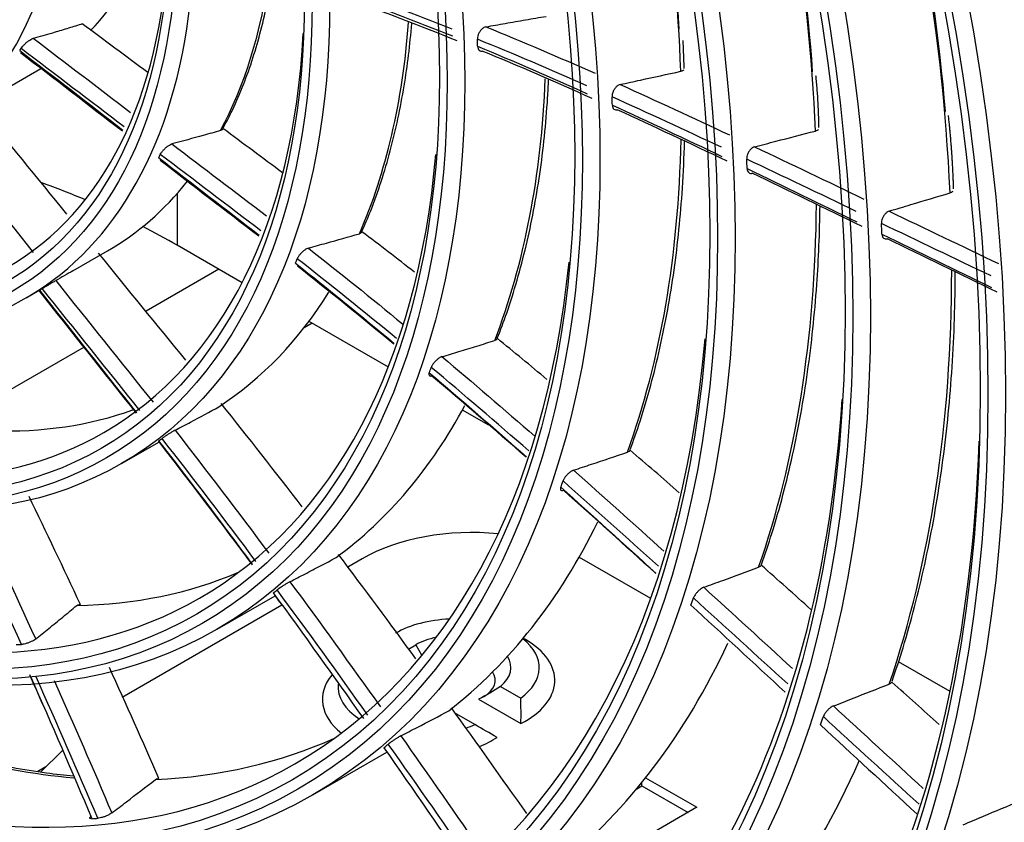
# Model space of a CAD drawing. Units: millimetres. Extents: x 0 to 8976, y -21 to 3467.
# Drawn here: x 6337 to 6401, y 2544 to 2596 of the extents above; entities that cross this region are included whole.
import ezdxf

# ---------------------------------------------------------------- set-up
doc = ezdxf.new("R2010")
doc.units = ezdxf.units.MM
doc.layers.add('LG-Product', color=3, linetype='Continuous')

msp = doc.modelspace()

# ---------------------------------------------------------------- linework, layer by layer
at = {"layer": 'LG-Product', "color": 3, "linetype": 'Continuous'}
for p, q in [((6331.8, 2588.526), (6338.759, 2592.544)), ((6347.532, 2584.505), (6347.532, 2581.181)), ((6340.818, 2579.53), (6343.042, 2580.814)), ((6351.707, 2578.77), (6347.532, 2581.181)), ((6350.21, 2579.634), (6345.526, 2576.929)), ((6337.809, 2577.792), (6338.659, 2578.283)), ((6361.117, 2573.337), (6356.012, 2576.284)), ((6356.208, 2576.171), (6355.696, 2575.875)), ((6341.542, 2574.629), (6335.066, 2570.89)), ((6367.574, 2569.609), (6365.887, 2570.583)), ((6343.959, 2567.14), (6346.386, 2568.542)), ((6359.426, 2561.012), (6358.507, 2560.482)), ((6377.995, 2558.456), (6373.568, 2561.012)), ((6350.109, 2556.488), (6353.839, 2558.642)), ((6354.273, 2558.037), (6343.986, 2552.098)), ((6362.408, 2555.211), (6362.875, 2555.481)), ((6362.875, 2555.481), (6363.275, 2554.787)), ((6369.946, 2555.819), (6369.796, 2555.906)), ((6397.254, 2552.473), (6393.935, 2554.39)), ((6368.326, 2552.812), (6369.631, 2552.059)), ((6366.923, 2551.989), (6369.644, 2550.418)), ((6366.681, 2550.356), (6365.377, 2551.109)), ((6340.151, 2548.687), (6338.747, 2547.302)), ((6356.259, 2545.836), (6361.024, 2548.587)), ((6339.086, 2547.635), (6338.565, 2547.335)), ((6377.092, 2546.227), (6377.431, 2546.423)), ((6377.431, 2546.423), (6377.431, 2546.641)), ((6377.431, 2546.423), (6380.401, 2544.709)), ((6377.67, 2546.939), (6380.967, 2545.035)), ((6380.967, 2545.035), (6372.979, 2540.423))]:
    msp.add_line(p, q, dxfattribs=at)
for centre, major_axis in [((6322.054, 2629.087), (-112.4, 194.683)), ((6311.659, 2623.086), (-92.05, 159.435)), ((6311.093, 2622.759), (91.65, -158.742)), ((6311.093, 2622.759), (-91.3, 158.136)), ((6311.659, 2623.086), (-86.4, 149.649)), ((6311.093, 2622.759), (86, -148.956)), ((6311.093, 2622.759), (-85.65, 148.35)), ((6311.659, 2623.086), (-80.75, 139.863)), ((6311.093, 2622.759), (80.35, -139.17)), ((6311.093, 2622.759), (-80, 138.564)), ((6311.659, 2623.086), (-74.85, 129.644)), ((6311.093, 2622.759), (74.45, -128.951)), ((6311.093, 2622.759), (-74.1, 128.345)), ((6311.659, 2623.086), (-68.95, 119.425)), ((6311.093, 2622.759), (68.55, -118.732)), ((6311.093, 2622.759), (-68.2, 118.126)), ((6311.659, 2623.086), (-63.05, 109.206)), ((6311.093, 2622.759), (62.65, -108.513)), ((6311.093, 2622.759), (-62.3, 107.907)), ((6311.659, 2623.086), (-56.9, 98.554)), ((6311.093, 2622.759), (56.5, -97.861)), ((6311.093, 2622.759), (-56.15, 97.255)), ((6311.659, 2623.086), (-50.75, 87.902)), ((6311.093, 2622.759), (50.35, -87.209)), ((6311.093, 2622.759), (-50, 86.603)), ((6311.659, 2623.086), (-44.6, 77.249)), ((6311.093, 2622.759), (44.2, -76.557)), ((6311.093, 2622.759), (-43.85, 75.95)), ((6311.659, 2623.086), (-38.45, 66.597)), ((6311.093, 2622.759), (38.05, -65.905)), ((6311.093, 2622.759), (-37.7, 65.298)), ((6311.659, 2623.086), (-32.3, 55.945)), ((6311.093, 2622.759), (31.9, -55.252)), ((6311.093, 2622.759), (-31.55, 54.646)), ((6311.093, 2622.759), (25.75, -44.6)), ((6311.093, 2622.759), (-25.4, 43.994)), ((6311.093, 2622.759), (19.5, -33.775))]:
    msp.add_ellipse(centre, major_axis=major_axis, ratio=0.57735, dxfattribs=at)
for centre, major_axis, start_param, end_param in [((6324.882, 2630.72), (-105.9, 183.424), 3.039236, 6.38554), ((6324.316, 2630.393), (105.5, -182.731), 0, 3.141593), ((6311.659, 2623.086), (90.9, -157.443), 2.459867, 6.283185), ((6319.769, 2627.768), (-105.5, 182.731), 2.897628, 5.497787), ((6319.425, 2627.569), (105.417, -182.588), 0, 2.356194), ((6311.659, 2623.086), (85.25, -147.657), 2.461929, 6.283185), ((6311.659, 2623.086), (79.6, -137.871), 2.46723, 6.283185), ((6311.659, 2623.086), (73.7, -127.652), 2.469586, 6.283185), ((6311.659, 2623.086), (67.8, -117.433), 2.47263, 6.283185), ((6311.659, 2623.086), (61.9, -107.214), 2.482349, 6.283185), ((6311.659, 2623.086), (55.75, -96.562), 2.490399, 6.283185), ((6311.659, 2623.086), (49.6, -85.91), 2.493737, 6.283185), ((6311.659, 2623.086), (43.45, -75.258), 2.496584, 6.283185), ((6311.659, 2623.086), (37.3, -64.605), 2.505322, 6.283185), ((6311.659, 2623.086), (31.15, -53.953), 2.528786, 6.283185), ((6311.659, 2623.086), (-26.15, 45.293), 2.378971, 6.283185), ((6311.8, 2623.167), (-20, 34.641), 2.618125, 5.497787), ((6316.892, 2626.107), (44.6, -77.249), 0.821748, 1.160726), ((6317.457, 2626.433), (-44.2, 76.557), 3.991605, 4.297272), ((6316.892, 2626.107), (50.75, -87.902), 0.831394, 1.170231), ((6317.457, 2626.433), (-50.35, 87.209), 4.010684, 4.307465), ((6316.892, 2626.107), (56.9, -98.554), 0.83743, 1.176987), ((6317.457, 2626.433), (-56.5, 97.861), 4.027382, 4.314767), ((6316.892, 2626.107), (63.05, -109.206), 0.842145, 1.183045), ((6319.013, 2627.331), (20, -34.641), 0.160516, 0.454255), ((6311.659, 2623.086), (25, -43.301), 0, 0.728653), ((6316.892, 2626.107), (26.15, -45.293), 0.343598, 0.637327), ((6316.892, 2626.107), (32.3, -55.945), 0.401885, 0.703175), ((6311.659, 2623.086), (31.15, -53.953), 0, 0.728555), ((6312.508, 2623.576), (-38.45, 66.597), 3.955319, 3.96243), ((6312.508, 2623.576), (-20, 34.641), 3.432517, 3.438761), ((6316.892, 2626.107), (38.45, -66.597), 0.434589, 0.739822), ((6312.508, 2623.576), (-44.6, 77.249), 3.968167, 3.97525), ((6316.892, 2626.107), (44.6, -77.249), 0.452149, 0.761429), ((6312.508, 2623.576), (26.15, -45.293), 0.370034, 0.376908), ((6311.659, 2623.086), (37.3, -64.605), 0, 0.690758), ((6312.508, 2623.576), (-50.75, 87.902), 3.974381, 3.981492), ((6312.176, 2560.768), (-50, 0), 4.082941, 4.150388), ((6316.892, 2626.107), (26.15, -45.293), 0.000005, 0.222843), ((6316.892, 2626.107), (50.75, -87.902), 0.461795, 0.775065), ((6312.508, 2623.576), (-56.9, 98.554), 3.9778, 3.98498), ((6312.176, 2560.768), (-50, 0), 3.926991, 3.987736), ((6311.659, 2623.086), (43.45, -75.258), 0, 0.676326), ((6312.508, 2623.576), (-32.3, 55.945), 3.55982, 3.56694), ((6316.892, 2626.107), (56.9, -98.554), 0.467831, 0.784661), ((6312.508, 2623.576), (26.15, -45.293), 0.000435, 0.007309), ((6316.892, 2626.107), (32.3, -55.945), 0.032286, 0.299599), ((6311.659, 2623.086), (49.6, -85.91), 0, 0.691249), ((6312.508, 2623.576), (-38.45, 66.597), 3.58572, 3.592831), ((6311.659, 2623.086), (55.75, -96.562), 0, 0.714811), ((6316.892, 2626.107), (-31.15, 53.953), 2.79523, 3.038584), ((6316.892, 2626.107), (38.45, -66.597), 0.06499, 0.343594), ((6311.659, 2623.086), (67.8, -117.433), 0, 0.799535), ((6312.508, 2623.576), (-32.3, 55.945), 3.190221, 3.197341), ((6311.659, 2623.086), (61.9, -107.214), 0, 0.745736), ((6312.508, 2623.576), (-44.6, 77.249), 3.598568, 3.605651), ((6366.497, 2556.929), (-10, 0), 4.543062, 5.497787), ((6316.892, 2626.107), (44.6, -77.249), 0.08255, 0.369887), ((6366.497, 2556.929), (-10, 0), 3.926991, 3.951682), ((6316.892, 2626.107), (-37.3, 64.605), 2.832278, 3.071391), ((6312.508, 2623.576), (-38.45, 66.597), 3.21612, 3.223232), ((6312.508, 2623.576), (-50.75, 87.902), 3.604782, 3.611893), ((6365.411, 2554.017), (-5.414, 0), 4.779254, 5.497787), ((6311.659, 2623.086), (73.7, -127.652), 0, 0.736311), ((6365.411, 2554.017), (3.586, 0), 1.913385, 2.356194), ((6312.508, 2623.576), (-37.3, 64.605), 2.842896, 2.850016), ((6365.411, 2554.017), (-5.414, 0), 2.464601, 3.777165), ((6365.411, 2553.2), (-6.414, 0), 2.291572, 3.926942), ((6316.892, 2626.107), (50.75, -87.902), 0.092196, 0.384085), ((6365.411, 2554.017), (3.586, 0), 5.661886, 6.637434), ((6363.289, 2551.976), (-6.414, 0), 5.847315, 6.909474), ((6365.411, 2553.2), (2.586, 0), 5.497798, 6.652116), ((6363.289, 2552.792), (-5.414, 0), 6.23324, 7.009119), ((6316.892, 2626.107), (-43.45, 75.258), 2.48244, 2.757229), ((6312.508, 2623.576), (-56.9, 98.554), 3.608201, 3.615381), ((6363.289, 2552.792), (-5.414, 0), 2.119115, 2.247788), ((6316.892, 2626.107), (-43.45, 75.258), 2.852039, 3.081342), ((6312.508, 2623.576), (-44.6, 77.249), 3.228969, 3.236051), ((6363.289, 2551.976), (-6.414, 0), 2.183256, 2.420817), ((6311.659, 2623.086), (85.25, -147.657), 0, 0.756633), ((6316.892, 2626.107), (56.9, -98.554), 0.098232, 0.398574), ((6311.659, 2623.086), (79.6, -137.871), 0, 0.688401), ((6312.508, 2623.576), (-43.45, 75.258), 2.857631, 2.864715)]:
    msp.add_ellipse(centre, major_axis=major_axis, ratio=0.57735, start_param=start_param, end_param=end_param, dxfattribs=at)
for points, knots in [([(6229.77, 2829.517), (6229.953, 2829.576), (6232.12, 2830.274), (6236.482, 2831.181), (6242.859, 2832.181), (6249.45, 2832.657), (6256.21, 2832.668), (6263.13, 2832.197), (6270.194, 2831.252), (6277.385, 2829.833), (6284.687, 2827.944), (6292.084, 2825.59), (6299.559, 2822.775), (6307.094, 2819.505), (6314.672, 2815.788), (6322.274, 2811.631), (6329.884, 2807.045), (6337.481, 2802.04), (6345.049, 2796.626), (6352.57, 2790.817), (6360.023, 2784.626), (6367.393, 2778.068), (6374.661, 2771.157), (6381.81, 2763.911), (6388.821, 2756.346), (6395.679, 2748.48), (6402.367, 2740.333), (6408.869, 2731.922), (6415.168, 2723.269), (6421.251, 2714.394), (6427.101, 2705.318), (6432.706, 2696.062), (6438.052, 2686.65), (6443.126, 2677.103), (6447.916, 2667.444), (6452.41, 2657.696), (6456.598, 2647.884), (6460.471, 2638.029), (6464.017, 2628.157), (6467.231, 2618.29), (6470.103, 2608.452), (6472.628, 2598.667), (6474.799, 2588.958), (6476.612, 2579.35), (6478.063, 2569.863), (6479.148, 2560.523), (6479.866, 2551.35), (6480.216, 2542.368), (6480.196, 2533.596), (6479.808, 2525.057), (6479.054, 2516.77), (6477.935, 2508.755), (6476.456, 2501.031), (6474.62, 2493.615), (6472.432, 2486.524), (6469.898, 2479.774), (6467.025, 2473.381), (6463.816, 2467.358), (6460.284, 2461.714), (6456.423, 2456.479), (6452.944, 2452.374), (6450.675, 2450.137), (6449.878, 2449.392)], [0, 0, 0, 0, 0.001586, 0.018823, 0.036031, 0.053209, 0.070356, 0.087474, 0.104567, 0.121641, 0.138698, 0.155744, 0.172782, 0.189814, 0.206844, 0.223873, 0.240902, 0.257932, 0.274964, 0.291998, 0.309034, 0.326073, 0.343115, 0.360159, 0.377205, 0.394253, 0.411304, 0.428356, 0.445409, 0.462463, 0.479518, 0.496574, 0.51363, 0.530686, 0.547741, 0.564795, 0.581849, 0.598901, 0.615952, 0.633, 0.650047, 0.667091, 0.684132, 0.701171, 0.718206, 0.735239, 0.752268, 0.769295, 0.786319, 0.803341, 0.820362, 0.837383, 0.854405, 0.871431, 0.888463, 0.905505, 0.92256, 0.939633, 0.956729, 0.973852, 0.991005, 1, 1, 1, 1]), ([(6350.454, 2588.661), (6350.647, 2589.004), (6351.364, 2590.36), (6352.39, 2592.958), (6353.201, 2596.005), (6353.55, 2597.957), (6353.652, 2598.638)], [0, 0, 0, 0, 0.121144, 0.469341, 0.818356, 1, 1, 1, 1]), ([(6367.394, 2595.225), (6367.808, 2595.297), (6368.222, 2595.37), (6369.074, 2595.519), (6369.512, 2595.595), (6370.386, 2595.747), (6370.823, 2595.822), (6371.259, 2595.898)], [0, 0, 0, 0, 0.320015, 0.320015, 0.660005, 0.660005, 1, 1, 1, 1]), ([(6338.274, 2594.488), (6338.695, 2594.605), (6339.113, 2594.724), (6339.837, 2594.936), (6340.145, 2595.028), (6340.757, 2595.215), (6341.06, 2595.309), (6341.379, 2595.41), (6341.398, 2595.416), (6341.416, 2595.422)], [0, 0, 0, 0, 0.390916, 0.390916, 0.686189, 0.686189, 0.981462, 0.981462, 1, 1, 1, 1]), ([(6359.403, 2582.043), (6359.606, 2582.486), (6360.31, 2584.136), (6361.299, 2587.209), (6362.166, 2591.249), (6362.513, 2594.068), (6362.622, 2595.441)], [0, 0, 0, 0, 0.114855, 0.419452, 0.724475, 1, 1, 1, 1]), ([(6367.394, 2595.225), (6367.348, 2595.217), (6367.3, 2595.198), (6367.206, 2595.142), (6367.158, 2595.104), (6367.071, 2595.015), (6367.03, 2594.962), (6366.959, 2594.85), (6366.928, 2594.788), (6366.882, 2594.664), (6366.865, 2594.6), (6366.851, 2594.5), (6366.849, 2594.462), (6366.85, 2594.426)], [0, 0, 0, 0, 0.176724, 0.176724, 0.35345, 0.35345, 0.530186, 0.530186, 0.707482, 0.707482, 0.885724, 0.885724, 1, 1, 1, 1]), ([(6337.487, 2593.834), (6337.512, 2593.873), (6337.545, 2593.918), (6337.626, 2594.013), (6337.674, 2594.063), (6337.775, 2594.162), (6337.831, 2594.211), (6337.939, 2594.298), (6337.993, 2594.338), (6338.093, 2594.404), (6338.141, 2594.432), (6338.216, 2594.468), (6338.247, 2594.481), (6338.274, 2594.488)], [0, 0, 0, 0, 0.182572, 0.182572, 0.365479, 0.365479, 0.542793, 0.542793, 0.710735, 0.710735, 0.871189, 0.871189, 1, 1, 1, 1]), ([(6366.862, 2593.972), (6366.864, 2593.916), (6366.873, 2593.864), (6366.907, 2593.776), (6366.932, 2593.739), (6366.994, 2593.687), (6367.032, 2593.67), (6367.1, 2593.66), (6367.13, 2593.66), (6367.16, 2593.666)], [0, 0, 0, 0, 0.273424, 0.273424, 0.546889, 0.546889, 0.81966, 0.81966, 1, 1, 1, 1]), ([(6376.033, 2591.512), (6376.469, 2591.608), (6376.904, 2591.704), (6378.203, 2591.988), (6379.064, 2592.176), (6379.924, 2592.362)], [0, 0, 0, 0, 0.334896, 0.334896, 1, 1, 1, 1]), ([(6380.126, 2592.448), (6380.106, 2592.43), (6380.079, 2592.413), (6380.01, 2592.384), (6379.97, 2592.372), (6379.924, 2592.362)], [0, 0, 0, 0, 0.50809, 0.50809, 1, 1, 1, 1]), ([(6368.122, 2575.196), (6368.335, 2575.727), (6369.046, 2577.621), (6370.036, 2581.087), (6370.919, 2585.714), (6371.3, 2589.359), (6371.41, 2591.431), (6371.427, 2591.82)], [0, 0, 0, 0, 0.109843, 0.385255, 0.660927, 0.93682, 1, 1, 1, 1]), ([(6376.033, 2591.512), (6375.986, 2591.502), (6375.938, 2591.481), (6375.843, 2591.421), (6375.796, 2591.381), (6375.71, 2591.288), (6375.67, 2591.234), (6375.602, 2591.119), (6375.574, 2591.056), (6375.531, 2590.931), (6375.517, 2590.867), (6375.508, 2590.776), (6375.507, 2590.745), (6375.508, 2590.716)], [0, 0, 0, 0, 0.181034, 0.181034, 0.362067, 0.362067, 0.543116, 0.543116, 0.724341, 0.724341, 0.905854, 0.905854, 1, 1, 1, 1]), ([(6375.528, 2590.189), (6375.53, 2590.133), (6375.54, 2590.08), (6375.575, 2589.993), (6375.601, 2589.956), (6375.663, 2589.903), (6375.701, 2589.886), (6375.774, 2589.875), (6375.81, 2589.876), (6375.846, 2589.884)], [0, 0, 0, 0, 0.264498, 0.264498, 0.529008, 0.529008, 0.793329, 0.793329, 1, 1, 1, 1]), ([(6350.322, 2588.547), (6349.955, 2588.443), (6349.584, 2588.34), (6348.545, 2588.055), (6347.871, 2587.874), (6347.191, 2587.695)], [0, 0, 0, 0, 0.358349, 0.358349, 1, 1, 1, 1]), ([(6350.478, 2588.686), (6350.471, 2588.655), (6350.455, 2588.626), (6350.404, 2588.579), (6350.368, 2588.56), (6350.322, 2588.547)], [0, 0, 0, 0, 0.492625, 0.492625, 1, 1, 1, 1]), ([(6384.681, 2587.508), (6385.136, 2587.628), (6385.591, 2587.746), (6386.894, 2588.086), (6387.741, 2588.305), (6388.587, 2588.524)], [0, 0, 0, 0, 0.348703, 0.348703, 1, 1, 1, 1]), ([(6388.783, 2588.616), (6388.761, 2588.596), (6388.732, 2588.577), (6388.664, 2588.547), (6388.628, 2588.534), (6388.587, 2588.524)], [0, 0, 0, 0, 0.538346, 0.538346, 1, 1, 1, 1]), ([(6346.447, 2587.018), (6346.466, 2587.06), (6346.495, 2587.107), (6346.565, 2587.205), (6346.608, 2587.257), (6346.701, 2587.358), (6346.752, 2587.409), (6346.855, 2587.499), (6346.908, 2587.54), (6347.007, 2587.61), (6347.056, 2587.638), (6347.133, 2587.675), (6347.164, 2587.687), (6347.191, 2587.695)], [0, 0, 0, 0, 0.179317, 0.179317, 0.358815, 0.358815, 0.53537, 0.53537, 0.706687, 0.706687, 0.873616, 0.873616, 1, 1, 1, 1]), ([(6376.672, 2568.037), (6376.895, 2568.637), (6377.627, 2570.73), (6378.646, 2574.522), (6379.561, 2579.53), (6380.015, 2584.022), (6380.147, 2586.846), (6380.174, 2587.857)], [0, 0, 0, 0, 0.103686, 0.356104, 0.608699, 0.861442, 1, 1, 1, 1]), ([(6384.681, 2587.508), (6384.634, 2587.496), (6384.585, 2587.473), (6384.491, 2587.409), (6384.444, 2587.368), (6384.36, 2587.272), (6384.321, 2587.216), (6384.256, 2587.099), (6384.229, 2587.036), (6384.19, 2586.911), (6384.177, 2586.847), (6384.172, 2586.762), (6384.171, 2586.738), (6384.172, 2586.714)], [0, 0, 0, 0, 0.184626, 0.184626, 0.369251, 0.369251, 0.553884, 0.553884, 0.738572, 0.738572, 0.923353, 0.923353, 1, 1, 1, 1]), ([(6384.198, 2586.111), (6384.201, 2586.055), (6384.211, 2586.003), (6384.247, 2585.915), (6384.272, 2585.878), (6384.335, 2585.825), (6384.373, 2585.808), (6384.451, 2585.796), (6384.491, 2585.798), (6384.533, 2585.809)], [0, 0, 0, 0, 0.257268, 0.257268, 0.514538, 0.514538, 0.771758, 0.771758, 1, 1, 1, 1]), ([(6393.335, 2583.371), (6393.801, 2583.512), (6394.268, 2583.652), (6395.574, 2584.044), (6396.413, 2584.294), (6397.252, 2584.543)], [0, 0, 0, 0, 0.356732, 0.356732, 1, 1, 1, 1]), ([(6397.44, 2584.639), (6397.417, 2584.617), (6397.386, 2584.597), (6397.32, 2584.566), (6397.287, 2584.554), (6397.252, 2584.543)], [0, 0, 0, 0, 0.572567, 0.572567, 1, 1, 1, 1]), ([(6385.121, 2560.649), (6385.356, 2561.306), (6386.116, 2563.569), (6387.182, 2567.642), (6388.149, 2572.986), (6388.712, 2578.355), (6388.868, 2581.989), (6388.89, 2583.702)], [0, 0, 0, 0, 0.097456, 0.330892, 0.56446, 0.798136, 1, 1, 1, 1]), ([(6393.335, 2583.371), (6393.288, 2583.357), (6393.239, 2583.332), (6393.145, 2583.265), (6393.099, 2583.222), (6393.016, 2583.123), (6392.978, 2583.066), (6392.915, 2582.948), (6392.89, 2582.884), (6392.854, 2582.759), (6392.843, 2582.695), (6392.84, 2582.617), (6392.84, 2582.598), (6392.841, 2582.58)], [0, 0, 0, 0, 0.187951, 0.187951, 0.375902, 0.375902, 0.563858, 0.563858, 0.751842, 0.751842, 0.939874, 0.939874, 1, 1, 1, 1]), ([(6355.972, 2580.997), (6356.359, 2581.104), (6356.746, 2581.211), (6357.843, 2581.516), (6358.55, 2581.714), (6359.252, 2581.913)], [0, 0, 0, 0, 0.350752, 0.350752, 1, 1, 1, 1]), ([(6359.419, 2582.047), (6359.409, 2582.017), (6359.39, 2581.99), (6359.335, 2581.944), (6359.297, 2581.926), (6359.252, 2581.913)], [0, 0, 0, 0, 0.495483, 0.495483, 1, 1, 1, 1]), ([(6392.873, 2581.896), (6392.875, 2581.84), (6392.886, 2581.787), (6392.921, 2581.7), (6392.947, 2581.663), (6393.01, 2581.61), (6393.048, 2581.592), (6393.13, 2581.579), (6393.176, 2581.583), (6393.222, 2581.597)], [0, 0, 0, 0, 0.250972, 0.250972, 0.501944, 0.501944, 0.752895, 0.752895, 1, 1, 1, 1]), ([(6355.972, 2580.997), (6355.934, 2580.987), (6355.89, 2580.968), (6355.797, 2580.916), (6355.747, 2580.882), (6355.648, 2580.806), (6355.598, 2580.761), (6355.503, 2580.668), (6355.457, 2580.618), (6355.377, 2580.517), (6355.341, 2580.466), (6355.29, 2580.38), (6355.271, 2580.344), (6355.258, 2580.31)], [0, 0, 0, 0, 0.171341, 0.171341, 0.342697, 0.342697, 0.513951, 0.513951, 0.686531, 0.686531, 0.861515, 0.861515, 1, 1, 1, 1]), ([(6393.525, 2553.15), (6393.77, 2553.856), (6394.562, 2556.271), (6395.68, 2560.597), (6396.71, 2566.248), (6397.363, 2572.18), (6397.571, 2576.649), (6397.591, 2579.11), (6397.592, 2579.469)], [0, 0, 0, 0, 0.091679, 0.309378, 0.527178, 0.745062, 0.96299, 1, 1, 1, 1]), ([(6338.848, 2578.394), (6338.883, 2578.415), (6338.927, 2578.441), (6339.027, 2578.5), (6339.083, 2578.534), (6339.2, 2578.603), (6339.261, 2578.639), (6339.379, 2578.709), (6339.437, 2578.743), (6339.543, 2578.805), (6339.592, 2578.833), (6339.665, 2578.875), (6339.693, 2578.891), (6339.716, 2578.904)], [0, 0, 0, 0, 0.179317, 0.179317, 0.358815, 0.358815, 0.53537, 0.53537, 0.706687, 0.706687, 0.873616, 0.873616, 1, 1, 1, 1]), ([(6364.567, 2574.014), (6364.931, 2574.124), (6365.295, 2574.234), (6366.042, 2574.461), (6366.426, 2574.578), (6367.193, 2574.812), (6367.575, 2574.93), (6367.956, 2575.047)], [0, 0, 0, 0, 0.320015, 0.320015, 0.660005, 0.660005, 1, 1, 1, 1]), ([(6368.129, 2575.182), (6368.121, 2575.163), (6368.11, 2575.146), (6368.065, 2575.094), (6368.017, 2575.065), (6367.956, 2575.047)], [0, 0, 0, 0, 0.298655, 0.298655, 1, 1, 1, 1]), ([(6364.567, 2574.014), (6364.527, 2574.002), (6364.482, 2573.981), (6364.387, 2573.926), (6364.337, 2573.89), (6364.237, 2573.809), (6364.187, 2573.763), (6364.095, 2573.667), (6364.051, 2573.615), (6363.975, 2573.513), (6363.942, 2573.461), (6363.9, 2573.382), (6363.886, 2573.352), (6363.876, 2573.325)], [0, 0, 0, 0, 0.176724, 0.176724, 0.35345, 0.35345, 0.530186, 0.530186, 0.707482, 0.707482, 0.885724, 0.885724, 1, 1, 1, 1]), ([(6363.748, 2572.977), (6363.732, 2572.934), (6363.724, 2572.896), (6363.725, 2572.833), (6363.735, 2572.808), (6363.769, 2572.776), (6363.795, 2572.768), (6363.848, 2572.77), (6363.873, 2572.775), (6363.9, 2572.783)], [0, 0, 0, 0, 0.273424, 0.273424, 0.546889, 0.546889, 0.81966, 0.81966, 1, 1, 1, 1]), ([(6347.398, 2569.282), (6347.732, 2569.456), (6348.065, 2569.632), (6349.008, 2570.134), (6349.616, 2570.462), (6350.218, 2570.793)], [0, 0, 0, 0, 0.350752, 0.350752, 1, 1, 1, 1]), ([(6347.398, 2569.282), (6347.366, 2569.264), (6347.325, 2569.242), (6347.233, 2569.189), (6347.181, 2569.158), (6347.072, 2569.093), (6347.015, 2569.057), (6346.903, 2568.986), (6346.846, 2568.95), (6346.741, 2568.881), (6346.691, 2568.848), (6346.613, 2568.796), (6346.583, 2568.774), (6346.557, 2568.756)], [0, 0, 0, 0, 0.171341, 0.171341, 0.342697, 0.342697, 0.513951, 0.513951, 0.686531, 0.686531, 0.861515, 0.861515, 1, 1, 1, 1]), ([(6376.67, 2568.006), (6376.654, 2567.975), (6376.631, 2567.947), (6376.572, 2567.902), (6376.536, 2567.884), (6376.496, 2567.87)], [0, 0, 0, 0, 0.50809, 0.50809, 1, 1, 1, 1]), ([(6373.026, 2566.709), (6373.415, 2566.839), (6373.804, 2566.969), (6374.962, 2567.356), (6375.73, 2567.613), (6376.496, 2567.87)], [0, 0, 0, 0, 0.334896, 0.334896, 1, 1, 1, 1]), ([(6373.026, 2566.709), (6372.985, 2566.695), (6372.938, 2566.673), (6372.842, 2566.614), (6372.791, 2566.577), (6372.692, 2566.493), (6372.643, 2566.446), (6372.552, 2566.347), (6372.509, 2566.295), (6372.437, 2566.192), (6372.406, 2566.14), (6372.371, 2566.068), (6372.361, 2566.044), (6372.353, 2566.021)], [0, 0, 0, 0, 0.181034, 0.181034, 0.362067, 0.362067, 0.543116, 0.543116, 0.724341, 0.724341, 0.905854, 0.905854, 1, 1, 1, 1]), ([(6372.21, 2565.614), (6372.195, 2565.571), (6372.188, 2565.532), (6372.19, 2565.469), (6372.2, 2565.444), (6372.235, 2565.411), (6372.261, 2565.403), (6372.318, 2565.404), (6372.348, 2565.41), (6372.38, 2565.421)], [0, 0, 0, 0, 0.264498, 0.264498, 0.529008, 0.529008, 0.793329, 0.793329, 1, 1, 1, 1]), ([(6354.785, 2559.54), (6355.105, 2559.705), (6355.424, 2559.869), (6356.08, 2560.21), (6356.417, 2560.386), (6357.089, 2560.738), (6357.424, 2560.915), (6357.758, 2561.092)], [0, 0, 0, 0, 0.320015, 0.320015, 0.660005, 0.660005, 1, 1, 1, 1]), ([(6381.403, 2559.18), (6381.816, 2559.33), (6382.227, 2559.48), (6383.407, 2559.91), (6384.173, 2560.189), (6384.938, 2560.467)], [0, 0, 0, 0, 0.348703, 0.348703, 1, 1, 1, 1]), ([(6385.111, 2560.602), (6385.093, 2560.57), (6385.067, 2560.542), (6385.007, 2560.498), (6384.975, 2560.481), (6384.938, 2560.467)], [0, 0, 0, 0, 0.538346, 0.538346, 1, 1, 1, 1]), ([(6354.785, 2559.54), (6354.75, 2559.522), (6354.707, 2559.498), (6354.612, 2559.443), (6354.559, 2559.411), (6354.449, 2559.343), (6354.392, 2559.307), (6354.28, 2559.234), (6354.224, 2559.196), (6354.122, 2559.126), (6354.075, 2559.092), (6354.008, 2559.044), (6353.985, 2559.026), (6353.965, 2559.01)], [0, 0, 0, 0, 0.176724, 0.176724, 0.35345, 0.35345, 0.530186, 0.530186, 0.707482, 0.707482, 0.885724, 0.885724, 1, 1, 1, 1]), ([(6381.403, 2559.18), (6381.361, 2559.165), (6381.314, 2559.141), (6381.217, 2559.079), (6381.166, 2559.041), (6381.067, 2558.955), (6381.018, 2558.907), (6380.929, 2558.807), (6380.888, 2558.754), (6380.818, 2558.651), (6380.789, 2558.599), (6380.759, 2558.532), (6380.752, 2558.513), (6380.745, 2558.495)], [0, 0, 0, 0, 0.184626, 0.184626, 0.369251, 0.369251, 0.553884, 0.553884, 0.738572, 0.738572, 0.923353, 0.923353, 1, 1, 1, 1]), ([(6338.428, 2555.849), (6338.711, 2556.076), (6338.992, 2556.304), (6339.574, 2556.778), (6339.874, 2557.023), (6340.472, 2557.516), (6340.77, 2557.764), (6341.067, 2558.012)], [0, 0, 0, 0, 0.318043, 0.318043, 0.659019, 0.659019, 1, 1, 1, 1]), ([(6341.067, 2558.012), (6341.111, 2558.048), (6341.162, 2558.071), (6341.245, 2558.082), (6341.275, 2558.081), (6341.305, 2558.076)], [0, 0, 0, 0, 0.658017, 0.658017, 1, 1, 1, 1]), ([(6338.428, 2555.849), (6338.397, 2555.824), (6338.356, 2555.797), (6338.262, 2555.742), (6338.207, 2555.714), (6338.09, 2555.661), (6338.027, 2555.636), (6337.901, 2555.59), (6337.837, 2555.57), (6337.716, 2555.537), (6337.657, 2555.524), (6337.571, 2555.511), (6337.539, 2555.508), (6337.511, 2555.506)], [0, 0, 0, 0, 0.175792, 0.175792, 0.351588, 0.351588, 0.527385, 0.527385, 0.70386, 0.70386, 0.881493, 0.881493, 1, 1, 1, 1]), ([(6389.746, 2551.549), (6390.174, 2551.717), (6390.602, 2551.885), (6391.8, 2552.355), (6392.569, 2552.656), (6393.337, 2552.957)], [0, 0, 0, 0, 0.356732, 0.356732, 1, 1, 1, 1]), ([(6393.507, 2553.089), (6393.487, 2553.057), (6393.459, 2553.028), (6393.399, 2552.985), (6393.369, 2552.97), (6393.337, 2552.957)], [0, 0, 0, 0, 0.572567, 0.572567, 1, 1, 1, 1]), ([(6389.746, 2551.549), (6389.703, 2551.532), (6389.655, 2551.506), (6389.557, 2551.442), (6389.506, 2551.402), (6389.408, 2551.314), (6389.36, 2551.265), (6389.272, 2551.164), (6389.232, 2551.111), (6389.165, 2551.008), (6389.137, 2550.957), (6389.111, 2550.895), (6389.106, 2550.881), (6389.101, 2550.867)], [0, 0, 0, 0, 0.187951, 0.187951, 0.375902, 0.375902, 0.563858, 0.563858, 0.751842, 0.751842, 0.939874, 0.939874, 1, 1, 1, 1]), ([(6361.919, 2549.628), (6362.267, 2549.808), (6362.615, 2549.988), (6363.649, 2550.526), (6364.335, 2550.884), (6365.017, 2551.243)], [0, 0, 0, 0, 0.334896, 0.334896, 1, 1, 1, 1]), ([(6361.919, 2549.628), (6361.883, 2549.609), (6361.838, 2549.584), (6361.74, 2549.527), (6361.686, 2549.494), (6361.576, 2549.425), (6361.518, 2549.387), (6361.407, 2549.313), (6361.352, 2549.275), (6361.253, 2549.205), (6361.207, 2549.171), (6361.149, 2549.126), (6361.131, 2549.112), (6361.115, 2549.099)], [0, 0, 0, 0, 0.181034, 0.181034, 0.362067, 0.362067, 0.543116, 0.543116, 0.724341, 0.724341, 0.905854, 0.905854, 1, 1, 1, 1]), ([(6340.867, 2547.03), (6340.289, 2547.085), (6338.238, 2547.325), (6335.388, 2547.826), (6333.069, 2548.492), (6332.283, 2548.741)], [0, 0, 0, 0, 0.207976, 0.733544, 1, 1, 1, 1]), ([(6343.328, 2544.669), (6343.641, 2544.906), (6343.953, 2545.144), (6344.888, 2545.86), (6345.509, 2546.338), (6346.127, 2546.819)], [0, 0, 0, 0, 0.333123, 0.333123, 1, 1, 1, 1]), ([(6346.127, 2546.819), (6346.173, 2546.855), (6346.227, 2546.878), (6346.308, 2546.887), (6346.333, 2546.887), (6346.359, 2546.884)], [0, 0, 0, 0, 0.700885, 0.700885, 1, 1, 1, 1]), ([(6398.086, 2543.912), (6398.529, 2544.098), (6398.972, 2544.284), (6400.187, 2544.793), (6400.959, 2545.115), (6401.73, 2545.437)], [0, 0, 0, 0, 0.364007, 0.364007, 1, 1, 1, 1]), ([(6343.328, 2544.669), (6343.295, 2544.643), (6343.252, 2544.616), (6343.154, 2544.561), (6343.098, 2544.533), (6342.979, 2544.48), (6342.915, 2544.454), (6342.789, 2544.408), (6342.726, 2544.388), (6342.607, 2544.356), (6342.55, 2544.343), (6342.473, 2544.331), (6342.448, 2544.328), (6342.426, 2544.327)], [0, 0, 0, 0, 0.180301, 0.180301, 0.360602, 0.360602, 0.54092, 0.54092, 0.721459, 0.721459, 0.902359, 0.902359, 1, 1, 1, 1]), ([(6342.045, 2544.304), (6342.003, 2544.301), (6341.969, 2544.304), (6341.921, 2544.318), (6341.907, 2544.33), (6341.901, 2544.361), (6341.909, 2544.381), (6341.941, 2544.42), (6341.962, 2544.439), (6341.987, 2544.459)], [0, 0, 0, 0, 0.266009, 0.266009, 0.532032, 0.532032, 0.797813, 0.797813, 1, 1, 1, 1])]:
    msp.add_open_spline(points, degree=3, knots=knots, dxfattribs=at)
for points, degree in [([(6365.231, 2595.074), (6362.876, 2596.004), (6360.528, 2596.879), (6358.185, 2597.707)], 3), ([(6358.187, 2597.331), (6360.53, 2596.484), (6362.883, 2595.586), (6365.242, 2594.634)], 3), ([(6365.536, 2594.327), (6363.169, 2595.279), (6360.811, 2596.179), (6358.46, 2597.023)], 3), ([(6345.644, 2592.282), (6344.235, 2593.329), (6342.826, 2594.376), (6341.416, 2595.422)], 3), ([(6367.394, 2595.225), (6369.73, 2594.275), (6372.071, 2593.274), (6374.417, 2592.234)], 3), ([(6338.274, 2594.488), (6340.36, 2592.9), (6342.447, 2591.312), (6344.533, 2589.721)], 3), ([(6373.889, 2591.437), (6371.538, 2592.476), (6369.191, 2593.477), (6366.85, 2594.426)], 3), ([(6366.862, 2593.972), (6369.206, 2593.004), (6371.555, 2591.983), (6373.907, 2590.924)], 3), ([(6380.154, 2592.551), (6380.084, 2594.344)], 1), ([(6337.404, 2593.702), (6339.616, 2591.998), (6341.828, 2590.293), (6344.04, 2588.587)], 3), ([(6344.005, 2588.506), (6341.823, 2590.187), (6339.64, 2591.867), (6337.457, 2593.546)], 3), ([(6344.126, 2588.785), (6341.914, 2590.469), (6339.701, 2592.152), (6337.487, 2593.834)], 3), ([(6374.222, 2590.619), (6371.864, 2591.678), (6369.51, 2592.698), (6367.16, 2593.666)], 3), ([(6388.817, 2588.749), (6388.799, 2590.374), (6388.627, 2592.071)], 2), ([(6376.033, 2591.512), (6378.373, 2590.46), (6380.717, 2589.374), (6383.063, 2588.271)], 3), ([(6340.442, 2583.166), (6338.531, 2585.513), (6336.619, 2587.859), (6334.706, 2590.204)], 3), ([(6382.552, 2587.477), (6380.201, 2588.579), (6377.853, 2589.664), (6375.508, 2590.716)], 3), ([(6375.528, 2590.189), (6377.875, 2589.116), (6380.225, 2588.011), (6382.577, 2586.888)], 3), ([(6382.908, 2586.586), (6380.552, 2587.708), (6378.198, 2588.813), (6375.846, 2589.884)], 3), ([(6397.48, 2584.805), (6397.418, 2587.12), (6397.151, 2589.53)], 2), ([(6331.912, 2588.668), (6334.032, 2586.019), (6336.151, 2583.368), (6338.269, 2580.715)], 3), ([(6354.31, 2585.836), (6353.032, 2586.785), (6351.755, 2587.735), (6350.478, 2588.686)], 3), ([(6347.191, 2587.695), (6349.222, 2586.147), (6351.254, 2584.606), (6353.285, 2583.063)], 3), ([(6352.912, 2582.111), (6350.757, 2583.744), (6348.601, 2585.378), (6346.447, 2587.018)], 3), ([(6384.681, 2587.508), (6387.025, 2586.399), (6389.37, 2585.276), (6391.716, 2584.149)], 3), ([(6346.345, 2586.808), (6348.498, 2585.147), (6350.651, 2583.488), (6352.805, 2581.836)], 3), ([(6352.775, 2581.759), (6350.663, 2583.376), (6348.552, 2585.002), (6346.441, 2586.628)], 3), ([(6391.22, 2583.357), (6388.87, 2584.483), (6386.521, 2585.606), (6384.172, 2586.714)], 3), ([(6384.198, 2586.111), (6386.548, 2584.981), (6388.899, 2583.837), (6391.25, 2582.688)], 3), ([(6391.597, 2582.389), (6389.242, 2583.537), (6386.887, 2584.68), (6384.533, 2585.809)], 3), ([(6393.335, 2583.371), (6395.68, 2582.243), (6398.026, 2581.115), (6400.371, 2579.997)], 3), ([(6399.889, 2579.209), (6397.54, 2580.326), (6395.191, 2581.454), (6392.841, 2582.58)], 3), ([(6362.796, 2579.447), (6361.673, 2580.327), (6360.547, 2581.195), (6359.419, 2582.047)], 3), ([(6392.873, 2581.896), (6395.223, 2580.747), (6397.574, 2579.597), (6399.925, 2578.456)], 3), ([(6400.285, 2578.161), (6397.931, 2579.3), (6395.576, 2580.449), (6393.222, 2581.597)], 3), ([(6348.087, 2573.785), (6346.215, 2576.074), (6344.347, 2578.369), (6342.48, 2580.663)], 3), ([(6355.972, 2580.997), (6357.997, 2579.402), (6360.016, 2577.78), (6362.029, 2576.124)], 3), ([(6355.142, 2580.026), (6357.267, 2578.342), (6359.386, 2576.621), (6361.497, 2574.865)], 3), ([(6361.632, 2575.188), (6359.515, 2576.931), (6357.389, 2578.636), (6355.258, 2580.31)], 3), ([(6340.82, 2579.531), (6340.455, 2579.32), (6340.087, 2579.111), (6339.716, 2578.904)], 3), ([(6361.474, 2574.811), (6359.412, 2576.52), (6357.344, 2578.195), (6355.27, 2579.834)], 3), ([(6339.716, 2578.904), (6341.801, 2576.293), (6343.892, 2573.689), (6345.979, 2571.082)], 3), ([(6344.913, 2570.384), (6342.819, 2573.01), (6340.731, 2575.643), (6338.643, 2578.277)], 3), ([(6338.669, 2578.289), (6340.749, 2575.66), (6342.831, 2573.032), (6344.918, 2570.411)], 3), ([(6345.132, 2570.558), (6343.036, 2573.168), (6340.94, 2575.779), (6338.848, 2578.394)], 3), ([(6371.318, 2572.55), (6370.257, 2573.436), (6369.194, 2574.314), (6368.129, 2575.182)], 3), ([(6364.567, 2574.014), (6366.564, 2572.338), (6368.553, 2570.629), (6370.538, 2568.896)], 3), ([(6370.152, 2567.953), (6368.066, 2569.774), (6365.975, 2571.567), (6363.876, 2573.325)], 3), ([(6363.748, 2572.977), (6365.84, 2571.208), (6367.922, 2569.405), (6369.997, 2567.576)], 3), ([(6369.982, 2567.541), (6367.962, 2569.316), (6365.935, 2571.065), (6363.9, 2572.783)], 3), ([(6355.568, 2564.361), (6353.85, 2566.597), (6352.118, 2568.815), (6350.359, 2571.002)], 3), ([(6347.398, 2569.282), (6349.429, 2566.672), (6351.44, 2564.038), (6353.425, 2561.375)], 3), ([(6346.339, 2568.603), (6348.367, 2565.984), (6350.373, 2563.335), (6352.356, 2560.658)], 3), ([(6352.601, 2560.845), (6350.61, 2563.51), (6348.594, 2566.145), (6346.557, 2568.756)], 3), ([(6352.376, 2560.625), (6350.387, 2563.303), (6348.376, 2565.955), (6346.341, 2568.575)], 3), ([(6379.824, 2565.266), (6378.774, 2566.184), (6377.723, 2567.098), (6376.67, 2568.006)], 3), ([(6373.026, 2566.709), (6374.971, 2564.989), (6376.911, 2563.248), (6378.849, 2561.496)], 3), ([(6372.21, 2565.614), (6374.256, 2563.791), (6376.295, 2561.946), (6378.331, 2560.089)], 3), ([(6378.495, 2560.532), (6376.451, 2562.378), (6374.404, 2564.21), (6372.353, 2566.021)], 3), ([(6378.324, 2560.069), (6376.347, 2561.868), (6374.366, 2563.654), (6372.38, 2565.421)], 3), ([(6334.19, 2564.944), (6335.635, 2561.92), (6337.051, 2558.889), (6338.428, 2555.849)], 3), ([(6341.305, 2558.076), (6340.223, 2560.395), (6339.125, 2562.71), (6338, 2565.019)], 3), ([(6337.511, 2555.506), (6336.128, 2558.548), (6334.708, 2561.581), (6333.258, 2564.606)], 3), ([(6362.889, 2554.584), (6361.244, 2556.836), (6359.586, 2559.073), (6357.91, 2561.289)], 3), ([(6388.304, 2557.755), (6387.24, 2558.706), (6386.176, 2559.655), (6385.111, 2560.602)], 3), ([(6354.785, 2559.54), (6356.745, 2556.883), (6358.681, 2554.198), (6360.601, 2551.493)], 3), ([(6381.403, 2559.18), (6383.31, 2557.446), (6385.215, 2555.703), (6387.12, 2553.957)], 3), ([(6353.714, 2558.816), (6355.671, 2556.147), (6357.602, 2553.452), (6359.515, 2550.739)], 3), ([(6354.279, 2558.043), (6354.099, 2558.29), (6353.918, 2558.536), (6353.737, 2558.783)], 3), ([(6359.794, 2550.964), (6357.87, 2553.669), (6355.929, 2556.353), (6353.965, 2559.01)], 3), ([(6386.81, 2552.964), (6384.79, 2554.813), (6382.769, 2556.658), (6380.745, 2558.495)], 3), ([(6380.585, 2558.028), (6382.608, 2556.173), (6384.628, 2554.308), (6386.647, 2552.441)], 3), ([(6338.943, 2551.525), (6338.645, 2552.202), (6338.346, 2552.879), (6338.045, 2553.555)], 3), ([(6338.114, 2553.401), (6339.457, 2550.375), (6340.764, 2547.342), (6342.045, 2544.304)], 3), ([(6342.426, 2544.327), (6341.131, 2547.364), (6339.81, 2550.394), (6338.455, 2553.416)], 3), ([(6346.359, 2546.884), (6345.316, 2549.265), (6344.257, 2551.642), (6343.178, 2554.014)], 3), ([(6339.628, 2553.179), (6340.889, 2550.349), (6342.12, 2547.511), (6343.328, 2544.669)], 3), ([(6368.326, 2552.812), (6367.875, 2552.509), (6367.404, 2552.222), (6366.923, 2551.989)], 3), ([(6396.546, 2550.359), (6395.533, 2551.269), (6394.52, 2552.179), (6393.507, 2553.089)], 3), ([(6369.644, 2550.418), (6369.659, 2550.966), (6369.657, 2551.517), (6369.631, 2552.059)], 3), ([(6389.746, 2551.549), (6391.671, 2549.782), (6393.596, 2548.015), (6395.523, 2546.253)], 3), ([(6370.018, 2544.639), (6368.412, 2546.913), (6366.799, 2549.178), (6365.176, 2551.431)], 3), ([(6395.267, 2545.227), (6393.21, 2547.103), (6391.156, 2548.985), (6389.101, 2550.867)], 3), ([(6368.108, 2549.532), (6367.641, 2549.801), (6367.163, 2550.077), (6366.681, 2550.356)], 3), ([(6388.922, 2550.336), (6390.985, 2548.426), (6393.048, 2546.515), (6395.113, 2544.61)], 3), ([(6361.919, 2549.628), (6363.707, 2547.092), (6365.481, 2544.54), (6367.248, 2541.98)], 3), ([(6366.804, 2540.947), (6364.918, 2543.677), (6363.024, 2546.397), (6361.115, 2549.099)], 3), ([(6360.829, 2548.868), (6362.729, 2546.154), (6364.612, 2543.425), (6366.487, 2540.686)], 3)]:
    msp.add_open_spline(points, degree=degree, dxfattribs=at)

doc.saveas('drawing.dxf')
